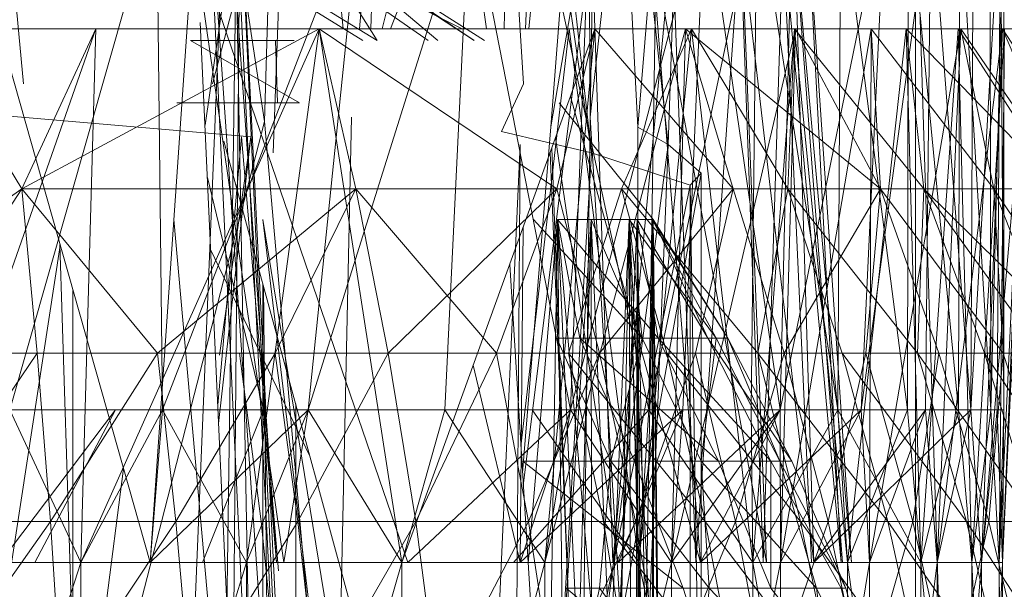
# Model space of a CAD drawing. Units: inches. Extents: x -4684 to 2036, y -1895 to 2857.
# Drawn here: x -3468 to -3455, y 363 to 371 of the extents above; entities that cross this region are included whole.
import ezdxf

# ---------------------------------------------------------------- set-up
doc = ezdxf.new("R2010")
doc.units = ezdxf.units.IN
doc.header["$MEASUREMENT"] = 0

msp = doc.modelspace()

# ---------------------------------------------------------------- linework, layer by layer
at = {"lineweight": 9}
for p, q in [((-3465.995, 378.721), (-3464.597, 369.436)), ((-3462.943, 378.721), (-3465.28, 369.928)), ((-3464.324, 378.721), (-3464.597, 369.436)), ((-3464.324, 378.721), (-3463.564, 370.648)), ((-3462.943, 378.721), (-3463.202, 370.648)), ((-3461.722, 378.721), (-3461.199, 369.928)), ((-3461.722, 378.721), (-3460.307, 369.023)), ((-3460.862, 378.721), (-3461.171, 370.648)), ((-3460.339, 378.721), (-3461.129, 370.648)), ((-3460.359, 378.721), (-3460.324, 369.491)), ((-3460.339, 378.721), (-3459.301, 369.132)), ((-3460.173, 378.721), (-3460.324, 369.491)), ((-3460.173, 378.721), (-3459.699, 369.361)), ((-3464.867, 378.597), (-3465.534, 362.416)), ((-3464.867, 378.597), (-3465.129, 360.381)), ((-3464.867, 378.597), (-3465.019, 360.381)), ((-3468.495, 377.723), (-3467.757, 369.928)), ((-3462.708, 377.723), (-3463.35, 370.648)), ((-3461.327, 377.723), (-3463.05, 370.648)), ((-3460.188, 377.723), (-3462.944, 370.648)), ((-3462.708, 377.723), (-3461.682, 370.648)), ((-3461.269, 377.723), (-3461.452, 370.648)), ((-3461.269, 377.723), (-3460.307, 369.023)), ((-3460.188, 377.723), (-3460.839, 369.366)), ((-3459.411, 377.723), (-3460.839, 369.366)), ((-3459.411, 377.723), (-3460.324, 369.491)), ((-3459.002, 377.723), (-3459.699, 369.361)), ((-3459.002, 377.723), (-3459.301, 369.132)), ((-3465.335, 372.648), (-3464.397, 352.648)), ((-3465.335, 372.648), (-3463.929, 352.648)), ((-3464.99, 372.648), (-3464.001, 352.648)), ((-3464.99, 372.648), (-3464.617, 352.648)), ((-3464.926, 372.648), (-3463.929, 352.648)), ((-3464.926, 372.648), (-3464.001, 352.648)), ((-3456.054, 352.649), (-3456.054, 372.648)), ((-3455.424, 352.649), (-3456.054, 372.648)), ((-3467.937, 365.649), (-3466.013, 372.412)), ((-3465.934, 365.649), (-3466.013, 372.412)), ((-3465.934, 365.649), (-3463.327, 372.412)), ((-3464.484, 369.021), (-3464.359, 372.412)), ((-3464.022, 365.649), (-3461.903, 372.412)), ((-3464.022, 365.649), (-3463.327, 372.412)), ((-3462.231, 365.649), (-3461.903, 372.412)), ((-3460.583, 365.649), (-3461.903, 372.412)), ((-3459.554, 365.649), (-3461.01, 372.412)), ((-3460.583, 365.649), (-3458.816, 372.412)), ((-3460.583, 365.649), (-3460.321, 372.412)), ((-3459.554, 365.649), (-3458.132, 372.412)), ((-3459.554, 365.649), (-3459.446, 372.412)), ((-3459.109, 365.649), (-3458.816, 372.412)), ((-3457.83, 365.649), (-3458.816, 372.412)), ((-3458.211, 365.649), (-3458.132, 372.412)), ((-3457.074, 365.649), (-3458.132, 372.412)), ((-3457.83, 365.649), (-3457.673, 372.412)), ((-3457.83, 365.649), (-3456.449, 372.412)), ((-3457.074, 365.649), (-3457.034, 372.412)), ((-3456.162, 365.649), (-3457.034, 372.412)), ((-3456.766, 365.649), (-3455.853, 372.412)), ((-3456.766, 365.649), (-3456.449, 372.412)), ((-3456.162, 365.649), (-3456.15, 372.412)), ((-3455.49, 365.649), (-3456.15, 372.412)), ((-3455.926, 365.649), (-3455.853, 372.412)), ((-3455.33, 365.649), (-3455.853, 372.412)), ((-3455.49, 365.649), (-3455.476, 372.412)), ((-3455.066, 365.649), (-3455.476, 372.412)), ((-3455.33, 365.649), (-3454.941, 372.412)), ((-3455.33, 365.649), (-3455.295, 372.412)), ((-3455.066, 365.649), (-3455.077, 372.412)), ((-3455.066, 365.649), (-3454.894, 372.412)), ((-3454.984, 365.649), (-3454.941, 372.412)), ((-3454.894, 365.649), (-3454.941, 372.412)), ((-3454.894, 365.649), (-3454.894, 372.412)), ((-3463.304, 370.499), (-3465.6, 371.91)), ((-3463.118, 370.499), (-3465.423, 371.91)), ((-3462.449, 370.499), (-3464.481, 371.91)), ((-3462.002, 370.648), (-3464.481, 371.91)), ((-3461.847, 370.499), (-3464.001, 371.91)), ((-3462.321, 370.499), (-3464.001, 371.91)), ((-3463.118, 370.499), (-3464.001, 371.91)), ((-3461.708, 370.499), (-3463.937, 371.91)), ((-3461.847, 370.499), (-3463.937, 371.91)), ((-3468.425, 371.863), (-3466.097, 363.648)), ((-3465.53, 371.863), (-3466.097, 363.648)), ((-3465.53, 371.863), (-3464.344, 363.648)), ((-3465.53, 371.863), (-3462.714, 363.648)), ((-3465.019, 371.863), (-3465.376, 369.384)), ((-3465.019, 371.863), (-3464.44, 363.648)), ((-3460.301, 371.863), (-3461.201, 364.659)), ((-3460.301, 371.863), (-3460.028, 363.648)), ((-3459.246, 371.863), (-3460.028, 363.648)), ((-3459.531, 371.863), (-3458.874, 363.648)), ((-3459.531, 371.863), (-3458.01, 363.648)), ((-3459.246, 371.863), (-3458.935, 363.648)), ((-3458.356, 371.863), (-3458.935, 363.648)), ((-3458.356, 371.863), (-3458.054, 363.648)), ((-3458.342, 371.863), (-3458.01, 363.648)), ((-3458.342, 371.863), (-3457.391, 363.648)), ((-3457.792, 371.863), (-3458.054, 363.648)), ((-3457.792, 371.863), (-3457.031, 363.648)), ((-3457.792, 371.863), (-3457.42, 363.648)), ((-3457.641, 371.863), (-3457.391, 363.648)), ((-3457.641, 371.863), (-3457.013, 363.648)), ((-3457.641, 371.863), (-3456.894, 363.648)), ((-3457.455, 371.863), (-3456.894, 363.648)), ((-3457.455, 371.863), (-3457.031, 363.648)), ((-3469.265, 363.648), (-3466.809, 370.648)), ((-3469.065, 370.648), (-3467.78, 368.552)), ((-3466.809, 370.648), (-3469.065, 370.648)), ((-3463.879, 370.648), (-3467.78, 368.552)), ((-3466.809, 370.648), (-3467.78, 368.552)), ((-3467.004, 363.648), (-3463.879, 370.648)), ((-3467.004, 363.648), (-3466.809, 370.648)), ((-3463.879, 370.648), (-3466.809, 370.648)), ((-3465.438, 370.735), (-3464.617, 352.648)), ((-3464.833, 363.648), (-3463.879, 370.648)), ((-3463.879, 370.648), (-3460.263, 370.648)), ((-3462.792, 363.648), (-3463.879, 370.648)), ((-3463.879, 370.648), (-3463.397, 368.552)), ((-3463.879, 370.648), (-3460.76, 368.552)), ((-3462.792, 363.648), (-3460.263, 370.648)), ((-3461.232, 365.169), (-3460.597, 370.648)), ((-3460.92, 363.648), (-3459.071, 370.648)), ((-3460.92, 363.648), (-3460.263, 370.648)), ((-3460.263, 370.648), (-3460.76, 368.552)), ((-3459.685, 363.648), (-3460.597, 370.648)), ((-3459.071, 370.648), (-3460.263, 370.648)), ((-3460.263, 370.648), (-3458.446, 368.552)), ((-3458.996, 370.648), (-3459.914, 368.552)), ((-3459.685, 363.648), (-3458.996, 370.648)), ((-3459.257, 363.648), (-3457.63, 370.648)), ((-3459.257, 363.648), (-3459.071, 370.648)), ((-3457.63, 370.648), (-3459.071, 370.648)), ((-3459.071, 370.648), (-3458.446, 368.552)), ((-3459.071, 370.648), (-3456.516, 368.552)), ((-3458.996, 370.648), (-3457.644, 370.648)), ((-3458.188, 363.648), (-3458.996, 370.648)), ((-3458.996, 370.648), (-3457.728, 368.552)), ((-3458.188, 363.648), (-3457.644, 370.648)), ((-3457.824, 363.648), (-3457.63, 370.648)), ((-3457.824, 363.648), (-3456.638, 370.648)), ((-3457.644, 370.648), (-3457.728, 368.552)), ((-3456.946, 363.648), (-3457.644, 370.648)), ((-3457.644, 370.648), (-3456.176, 370.648)), ((-3457.644, 370.648), (-3455.947, 368.552)), ((-3457.63, 370.648), (-3456.638, 370.648)), ((-3457.63, 370.648), (-3456.516, 368.552)), ((-3456.946, 363.648), (-3456.176, 370.648)), ((-3456.659, 363.648), (-3455.461, 370.648)), ((-3456.659, 363.648), (-3456.638, 370.648)), ((-3455.461, 370.648), (-3456.638, 370.648)), ((-3456.638, 370.648), (-3455.028, 368.552)), ((-3456.638, 370.648), (-3456.516, 368.552)), ((-3455.496, 370.648), (-3456.176, 370.648)), ((-3455.984, 363.648), (-3456.176, 370.648)), ((-3456.176, 370.648), (-3455.947, 368.552)), ((-3456.176, 370.648), (-3454.147, 368.552)), ((-3455.984, 363.648), (-3455.496, 370.648)), ((-3455.769, 363.648), (-3454.915, 370.648)), ((-3455.769, 363.648), (-3455.461, 370.648)), ((-3455.496, 370.648), (-3454.886, 370.648)), ((-3455.316, 363.648), (-3455.496, 370.648)), ((-3455.496, 370.648), (-3454.147, 368.552)), ((-3454.915, 370.648), (-3455.461, 370.648)), ((-3455.461, 370.648), (-3455.028, 368.552)), ((-3455.461, 370.648), (-3454.025, 368.552)), ((-3455.316, 363.648), (-3454.886, 370.648)), ((-3455.188, 363.648), (-3454.915, 370.648)), ((-3455.188, 363.648), (-3454.589, 370.648)), ((-3454.958, 363.648), (-3454.886, 370.648)), ((-3454.958, 363.648), (-3454.627, 370.648)), ((-3454.915, 363.648), (-3454.627, 370.648)), ((-3454.915, 363.648), (-3454.589, 370.648)), ((-3454.915, 370.648), (-3454.589, 370.648)), ((-3454.915, 370.648), (-3454.025, 368.552)), ((-3454.915, 370.648), (-3453.543, 368.552)), ((-3464.138, 369.679), (-3465.565, 370.499)), ((-3464.208, 370.499), (-3465.565, 370.499)), ((-3464.426, 369.679), (-3464.452, 370.499)), ((-3461.487, 369.301), (-3461.199, 369.928)), ((-3460.583, 369.763), (-3458.874, 363.648)), ((-3465.745, 369.679), (-3464.138, 369.679)), ((-3459.496, 368.149), (-3460.731, 369.679)), ((-3468.466, 369.548), (-3464.774, 369.233)), ((-3463.679, 359.089), (-3463.455, 369.492)), ((-3460.458, 359.103), (-3460.324, 369.491)), ((-3459.699, 359.214), (-3460.324, 369.491)), ((-3464.597, 369.436), (-3467.109, 359.673)), ((-3463.679, 359.089), (-3464.597, 369.436)), ((-3461.211, 364.823), (-3460.839, 369.366)), ((-3459.699, 359.214), (-3459.699, 369.361)), ((-3459.301, 369.132), (-3459.699, 369.361)), ((-3465.21, 365.715), (-3464.897, 369.233)), ((-3465.199, 365.47), (-3464.774, 369.233)), ((-3465.185, 366.369), (-3464.774, 369.233)), ((-3464.411, 363.539), (-3464.897, 369.233)), ((-3461.487, 369.301), (-3460.307, 369.023)), ((-3460.78, 369.218), (-3459.958, 363.648)), ((-3463.281, 362.416), (-3465.129, 369.176)), ((-3461.717, 358.648), (-3461.24, 369.132)), ((-3461.312, 359.496), (-3461.24, 369.132)), ((-3460.828, 369.084), (-3460.458, 359.103)), ((-3460.673, 358.648), (-3459.301, 369.132)), ((-3459.699, 359.214), (-3459.301, 369.132)), ((-3459.301, 369.132), (-3458.865, 368.756)), ((-3460.876, 359.401), (-3460.307, 369.023)), ((-3460.174, 352.649), (-3460.849, 369.026)), ((-3459.013, 368.598), (-3460.307, 369.023)), ((-3464.609, 365.649), (-3465.345, 368.698)), ((-3460.673, 358.648), (-3458.865, 368.756)), ((-3458.865, 368.756), (-3459.013, 368.598)), ((-3458.865, 359.817), (-3458.865, 368.756)), ((-3470.824, 366.395), (-3467.78, 368.552)), ((-3469.193, 366.395), (-3467.78, 368.552)), ((-3463.397, 368.552), (-3467.78, 368.552)), ((-3467.577, 366.395), (-3467.78, 368.552)), ((-3467.78, 368.552), (-3465.998, 366.395)), ((-3463.397, 368.552), (-3465.998, 366.395)), ((-3464.455, 366.395), (-3463.397, 368.552)), ((-3461.551, 366.395), (-3463.397, 368.552)), ((-3463.397, 368.552), (-3460.76, 368.552)), ((-3463.397, 368.552), (-3460.76, 368.552)), ((-3463.397, 368.552), (-3462.972, 366.395)), ((-3462.972, 366.395), (-3460.76, 368.552)), ((-3461.551, 366.395), (-3460.76, 368.552)), ((-3461.551, 366.395), (-3460.76, 368.552)), ((-3459.013, 368.598), (-3460.876, 359.401)), ((-3460.202, 366.395), (-3460.76, 368.552)), ((-3460.76, 368.552), (-3458.446, 368.552)), ((-3459.914, 368.552), (-3460.609, 366.395)), ((-3460.202, 366.395), (-3458.446, 368.552)), ((-3459.914, 368.552), (-3459.318, 366.395)), ((-3459.914, 368.552), (-3459.318, 366.395)), ((-3457.728, 368.552), (-3459.914, 368.552)), ((-3458.124, 366.395), (-3459.914, 368.552)), ((-3458.865, 359.817), (-3459.013, 368.598)), ((-3459.013, 368.598), (-3459.013, 359.979)), ((-3458.446, 368.552), (-3458.943, 366.395)), ((-3458.446, 368.552), (-3456.516, 368.552)), ((-3458.446, 368.552), (-3457.778, 366.395)), ((-3457.728, 368.552), (-3458.124, 366.395)), ((-3456.516, 368.552), (-3457.778, 366.395)), ((-3455.947, 368.552), (-3457.728, 368.552)), ((-3456.028, 366.395), (-3457.728, 368.552)), ((-3457.728, 368.552), (-3457.019, 366.395)), ((-3456.516, 368.552), (-3456.708, 366.395)), ((-3455.028, 368.552), (-3456.516, 368.552)), ((-3456.516, 368.552), (-3455.749, 366.395)), ((-3456.516, 368.552), (-3454.906, 366.395)), ((-3455.947, 368.552), (-3456.028, 366.395)), ((-3455.947, 368.552), (-3454.147, 368.552)), ((-3455.947, 368.552), (-3453.764, 366.395)), ((-3455.947, 368.552), (-3455.15, 366.395)), ((-3455.947, 368.552), (-3454.391, 366.395)), ((-3455.028, 368.552), (-3454.188, 366.395)), ((-3455.028, 368.552), (-3454.025, 368.552)), ((-3455.028, 368.552), (-3454.025, 368.552)), ((-3455.028, 368.552), (-3454.188, 366.395)), ((-3455.028, 368.552), (-3453.598, 366.395)), ((-3455.028, 368.552), (-3454.906, 366.395)), ((-3465.787, 368.148), (-3464.397, 352.648)), ((-3464.617, 368.149), (-3463.24, 356.649)), ((-3464.617, 368.149), (-3463.682, 362.416)), ((-3461.204, 368.044), (-3461.243, 363.648)), ((-3460.754, 368.149), (-3461.138, 363.639)), ((-3461.068, 368.149), (-3459.641, 366.59)), ((-3460.31, 368.149), (-3461.062, 356.649)), ((-3460.754, 368.149), (-3460.94, 356.649)), ((-3459.705, 368.149), (-3460.754, 368.149)), ((-3460.461, 366.59), (-3460.754, 368.149)), ((-3459.705, 368.149), (-3460.754, 368.149)), ((-3459.432, 366.59), (-3460.754, 368.149)), ((-3460.754, 368.149), (-3460.214, 356.649)), ((-3460.754, 368.149), (-3460.048, 360.148)), ((-3460.754, 368.149), (-3460.681, 362.416)), ((-3460.31, 368.149), (-3460.478, 362.416)), ((-3459.813, 368.149), (-3460.31, 368.149)), ((-3459.641, 366.59), (-3460.31, 368.149)), ((-3459.813, 368.149), (-3460.31, 368.149)), ((-3460.31, 368.149), (-3460.301, 356.649)), ((-3460.31, 368.149), (-3459.97, 360.148)), ((-3459.813, 368.149), (-3460.301, 356.649)), ((-3459.705, 368.149), (-3460.214, 356.649)), ((-3459.705, 368.149), (-3460.048, 360.148)), ((-3459.813, 368.149), (-3459.97, 360.148)), ((-3459.51, 368.149), (-3459.813, 368.149)), ((-3458.67, 366.59), (-3459.813, 368.149)), ((-3459.641, 366.59), (-3459.813, 368.149)), ((-3459.813, 368.149), (-3459.496, 368.149)), ((-3459.813, 368.149), (-3459.504, 356.649)), ((-3459.813, 368.149), (-3459.775, 356.649)), ((-3459.813, 368.149), (-3459.589, 360.148)), ((-3459.813, 368.149), (-3459.403, 360.148)), ((-3459.705, 368.149), (-3459.725, 356.649)), ((-3459.705, 368.149), (-3459.496, 368.149)), ((-3458.778, 366.59), (-3459.705, 368.149)), ((-3459.705, 368.149), (-3459.432, 366.59)), ((-3459.705, 368.149), (-3459.496, 368.149)), ((-3459.705, 368.149), (-3459.484, 356.649)), ((-3459.705, 368.149), (-3459.638, 360.148)), ((-3459.496, 368.149), (-3459.638, 360.148)), ((-3459.51, 368.149), (-3458.67, 366.59)), ((-3459.51, 368.149), (-3459.496, 368.149)), ((-3459.51, 368.149), (-3458.519, 366.59)), ((-3459.51, 368.149), (-3459.504, 356.649)), ((-3459.496, 368.149), (-3459.504, 356.649)), ((-3458.519, 366.59), (-3459.496, 368.149)), ((-3459.496, 368.149), (-3459.484, 356.649)), ((-3459.496, 368.149), (-3459.403, 360.148)), ((-3458.778, 366.59), (-3459.496, 368.149)), ((-3459.496, 368.149), (-3459.423, 360.148)), ((-3468.452, 360.156), (-3467.276, 367.808)), ((-3467.28, 367.821), (-3466.795, 352.648)), ((-3463.999, 365.042), (-3465.302, 367.745)), ((-3460.876, 359.401), (-3461.379, 367.558)), ((-3464.617, 367.305), (-3464.617, 356.649)), ((-3464.609, 367.273), (-3464.539, 360.148)), ((-3467.109, 359.673), (-3467.109, 367.217)), ((-3460.76, 366.59), (-3460.051, 364.976)), ((-3460.76, 366.59), (-3459.641, 366.59)), ((-3460.76, 366.59), (-3460.051, 364.976)), ((-3460.76, 366.59), (-3459.641, 366.59)), ((-3459.74, 364.976), (-3460.461, 366.59)), ((-3460.461, 366.59), (-3458.641, 364.976)), ((-3460.461, 366.59), (-3459.432, 366.59)), ((-3460.051, 364.976), (-3459.641, 366.59)), ((-3459.641, 366.59), (-3458.865, 364.976)), ((-3458.67, 366.59), (-3459.641, 366.59)), ((-3458.778, 366.59), (-3459.432, 366.59)), ((-3459.432, 366.59), (-3458.641, 364.976)), ((-3457.952, 364.976), (-3459.432, 366.59)), ((-3458.778, 366.59), (-3459.432, 366.59)), ((-3458.67, 366.59), (-3458.865, 364.976)), ((-3457.679, 364.976), (-3458.778, 366.59)), ((-3458.778, 366.59), (-3457.952, 364.976)), ((-3458.519, 366.59), (-3458.778, 366.59)), ((-3458.67, 366.59), (-3457.836, 364.976)), ((-3458.67, 366.59), (-3458.519, 366.59)), ((-3458.67, 366.59), (-3457.836, 364.976)), ((-3458.67, 366.59), (-3458.519, 366.59)), ((-3458.519, 366.59), (-3457.679, 364.976)), ((-3457.836, 364.976), (-3458.519, 366.59)), ((-3469.193, 366.395), (-3467.577, 366.395)), ((-3469.079, 364.185), (-3467.577, 366.395)), ((-3467.577, 366.395), (-3467.405, 364.185)), ((-3467.577, 366.395), (-3465.998, 366.395)), ((-3467.405, 364.185), (-3465.998, 366.395)), ((-3465.76, 364.185), (-3465.998, 366.395)), ((-3464.455, 366.395), (-3465.998, 366.395)), ((-3465.76, 364.185), (-3464.455, 366.395)), ((-3464.926, 366.395), (-3464.641, 364.185)), ((-3464.455, 366.395), (-3464.158, 364.185)), ((-3464.455, 366.395), (-3462.972, 366.395)), ((-3464.158, 364.185), (-3462.972, 366.395)), ((-3461.551, 366.395), (-3462.972, 366.395)), ((-3462.972, 366.395), (-3462.612, 364.185)), ((-3461.551, 366.395), (-3462.612, 364.185)), ((-3460.202, 366.395), (-3461.551, 366.395)), ((-3461.551, 366.395), (-3461.132, 364.185)), ((-3460.202, 366.395), (-3461.132, 364.185)), ((-3458.813, 364.185), (-3460.609, 366.395)), ((-3459.318, 366.395), (-3460.609, 366.395)), ((-3460.609, 366.395), (-3460.15, 364.185)), ((-3460.202, 366.395), (-3458.943, 366.395)), ((-3460.202, 366.395), (-3459.728, 364.185)), ((-3458.943, 366.395), (-3459.728, 364.185)), ((-3458.124, 366.395), (-3459.318, 366.395)), ((-3457.563, 364.185), (-3459.318, 366.395)), ((-3458.813, 364.185), (-3459.318, 366.395)), ((-3458.943, 366.395), (-3457.778, 366.395)), ((-3458.943, 366.395), (-3458.417, 364.185)), ((-3457.778, 366.395), (-3458.417, 364.185)), ((-3457.019, 366.395), (-3458.124, 366.395)), ((-3456.42, 364.185), (-3458.124, 366.395)), ((-3458.124, 366.395), (-3457.563, 364.185)), ((-3456.708, 366.395), (-3457.778, 366.395)), ((-3457.778, 366.395), (-3457.199, 364.185)), ((-3456.708, 366.395), (-3457.199, 364.185)), ((-3456.028, 366.395), (-3457.019, 366.395)), ((-3455.388, 364.185), (-3457.019, 366.395)), ((-3457.019, 366.395), (-3456.42, 364.185)), ((-3456.708, 366.395), (-3455.749, 366.395)), ((-3456.708, 366.395), (-3456.092, 364.185)), ((-3455.749, 366.395), (-3456.092, 364.185)), ((-3454.476, 364.185), (-3456.028, 366.395)), ((-3455.15, 366.395), (-3456.028, 366.395)), ((-3456.028, 366.395), (-3455.388, 364.185)), ((-3455.749, 366.395), (-3454.906, 366.395)), ((-3455.749, 366.395), (-3455.095, 364.185)), ((-3453.685, 364.185), (-3455.15, 366.395)), ((-3454.476, 364.185), (-3455.15, 366.395)), ((-3455.15, 366.395), (-3454.391, 366.395)), ((-3454.906, 366.395), (-3455.095, 364.185)), ((-3454.217, 364.185), (-3454.906, 366.395)), ((-3454.188, 366.395), (-3454.906, 366.395)), ((-3461.857, 366.237), (-3461.243, 363.648)), ((-3464.181, 356.649), (-3464.187, 365.73)), ((-3468.065, 363.648), (-3466.551, 365.649)), ((-3467.004, 363.648), (-3467.937, 365.649)), ((-3467.937, 365.649), (-3465.934, 365.649)), ((-3467.611, 363.648), (-3466.551, 365.649)), ((-3467.004, 363.648), (-3465.934, 365.649)), ((-3466.097, 363.648), (-3464.022, 365.649)), ((-3466.097, 363.648), (-3465.934, 365.649)), ((-3464.833, 363.648), (-3465.934, 365.649)), ((-3465.934, 365.649), (-3464.022, 365.649)), ((-3465.408, 363.648), (-3464.609, 365.649)), ((-3464.833, 363.648), (-3464.022, 365.649)), ((-3464.44, 363.648), (-3464.609, 365.649)), ((-3464.344, 363.648), (-3464.022, 365.649)), ((-3462.792, 363.648), (-3464.022, 365.649)), ((-3464.022, 365.649), (-3462.231, 365.649)), ((-3462.792, 363.648), (-3462.231, 365.649)), ((-3462.714, 363.648), (-3460.583, 365.649)), ((-3460.92, 363.648), (-3462.231, 365.649)), ((-3462.231, 365.649), (-3460.583, 365.649)), ((-3461.327, 363.648), (-3459.554, 365.649)), ((-3461.243, 363.648), (-3459.109, 365.649)), ((-3461.243, 363.648), (-3460.583, 365.649)), ((-3459.685, 363.648), (-3461.083, 365.649)), ((-3459.554, 365.649), (-3461.083, 365.649)), ((-3460.92, 363.648), (-3460.583, 365.649)), ((-3459.257, 363.648), (-3460.583, 365.649)), ((-3460.583, 365.649), (-3459.109, 365.649)), ((-3459.958, 363.648), (-3457.83, 365.649)), ((-3459.958, 363.648), (-3459.109, 365.649)), ((-3459.685, 363.648), (-3459.554, 365.649)), ((-3458.188, 363.648), (-3459.554, 365.649)), ((-3458.211, 365.649), (-3459.554, 365.649)), ((-3459.257, 363.648), (-3459.109, 365.649)), ((-3459.257, 363.648), (-3457.83, 365.649)), ((-3459.257, 363.648), (-3459.109, 365.649)), ((-3459.109, 365.649), (-3457.83, 365.649)), ((-3458.874, 363.648), (-3456.766, 365.649)), ((-3458.874, 363.648), (-3457.83, 365.649)), ((-3458.188, 363.648), (-3458.211, 365.649)), ((-3457.074, 365.649), (-3458.211, 365.649)), ((-3458.188, 363.648), (-3457.074, 365.649)), ((-3457.824, 363.648), (-3457.83, 365.649)), ((-3457.83, 365.649), (-3456.766, 365.649)), ((-3457.824, 363.648), (-3456.766, 365.649)), ((-3457.391, 363.648), (-3455.926, 365.649)), ((-3457.391, 363.648), (-3455.33, 365.649)), ((-3456.946, 363.648), (-3457.074, 365.649)), ((-3455.984, 363.648), (-3457.074, 365.649)), ((-3456.162, 365.649), (-3457.074, 365.649)), ((-3456.946, 363.648), (-3456.162, 365.649)), ((-3456.659, 363.648), (-3456.766, 365.649)), ((-3456.766, 365.649), (-3455.926, 365.649)), ((-3456.659, 363.648), (-3455.926, 365.649)), ((-3455.984, 363.648), (-3456.162, 365.649)), ((-3456.162, 365.649), (-3455.49, 365.649)), ((-3455.984, 363.648), (-3455.49, 365.649)), ((-3455.769, 363.648), (-3455.926, 365.649)), ((-3455.926, 365.649), (-3455.33, 365.649)), ((-3455.769, 363.648), (-3455.33, 365.649)), ((-3455.316, 363.648), (-3455.49, 365.649)), ((-3455.49, 365.649), (-3455.066, 365.649)), ((-3455.188, 363.648), (-3455.33, 365.649)), ((-3455.33, 365.649), (-3454.984, 365.649)), ((-3455.316, 363.648), (-3455.066, 365.649)), ((-3455.188, 363.648), (-3454.984, 365.649)), ((-3454.958, 363.648), (-3455.066, 365.649)), ((-3454.894, 365.649), (-3455.066, 365.649)), ((-3454.915, 363.648), (-3454.984, 365.649)), ((-3454.984, 365.649), (-3454.894, 365.649)), ((-3454.958, 363.648), (-3454.894, 365.649)), ((-3454.915, 363.648), (-3454.894, 365.649)), ((-3459.103, 363.311), (-3461.205, 364.976)), ((-3459.74, 364.976), (-3461.205, 364.976)), ((-3460.199, 363.311), (-3460.051, 364.976)), ((-3460.051, 364.976), (-3458.763, 363.311)), ((-3460.051, 364.976), (-3458.865, 364.976)), ((-3459.103, 363.311), (-3459.74, 364.976)), ((-3458.763, 363.311), (-3458.865, 364.976)), ((-3458.865, 364.976), (-3457.356, 363.311)), ((-3458.865, 364.976), (-3457.836, 364.976)), ((-3457.952, 363.311), (-3458.641, 364.976)), ((-3457.952, 364.976), (-3458.641, 364.976)), ((-3457.031, 363.311), (-3457.952, 364.976)), ((-3457.952, 363.311), (-3457.952, 364.976)), ((-3457.356, 363.311), (-3457.836, 364.976)), ((-3457.836, 364.976), (-3456.97, 363.311)), ((-3457.836, 364.976), (-3457.679, 364.976)), ((-3456.97, 363.311), (-3457.679, 364.976)), ((-3467.109, 359.673), (-3466.447, 364.883)), ((-3467.109, 359.673), (-3466.447, 364.883)), ((-3469.079, 364.185), (-3467.405, 364.185)), ((-3468.992, 361.932), (-3467.405, 364.185)), ((-3467.26, 361.932), (-3467.405, 364.185)), ((-3465.76, 364.185), (-3467.405, 364.185)), ((-3467.26, 361.932), (-3465.76, 364.185)), ((-3465.76, 364.185), (-3465.559, 361.932)), ((-3465.76, 364.185), (-3464.158, 364.185)), ((-3465.559, 361.932), (-3464.158, 364.185)), ((-3464.641, 364.185), (-3464.408, 361.932)), ((-3464.158, 364.185), (-3463.908, 361.932)), ((-3464.158, 364.185), (-3462.612, 364.185)), ((-3463.908, 361.932), (-3462.612, 364.185)), ((-3461.132, 364.185), (-3462.612, 364.185)), ((-3462.612, 364.185), (-3462.312, 361.932)), ((-3461.132, 364.185), (-3462.312, 361.932)), ((-3460.789, 361.932), (-3461.132, 364.185)), ((-3461.132, 364.185), (-3459.728, 364.185)), ((-3460.789, 361.932), (-3459.728, 364.185)), ((-3458.813, 364.185), (-3460.15, 364.185)), ((-3458.391, 361.932), (-3460.15, 364.185)), ((-3460.15, 364.185), (-3459.775, 361.932)), ((-3459.345, 361.932), (-3459.728, 364.185)), ((-3459.728, 364.185), (-3458.417, 364.185)), ((-3459.345, 361.932), (-3458.417, 364.185)), ((-3457.103, 361.932), (-3458.813, 364.185)), ((-3457.563, 364.185), (-3458.813, 364.185)), ((-3458.813, 364.185), (-3458.391, 361.932)), ((-3457.199, 364.185), (-3458.417, 364.185)), ((-3458.417, 364.185), (-3457.987, 361.932)), ((-3457.199, 364.185), (-3457.987, 361.932)), ((-3456.42, 364.185), (-3457.563, 364.185)), ((-3455.92, 361.932), (-3457.563, 364.185)), ((-3457.103, 361.932), (-3457.563, 364.185)), ((-3457.199, 364.185), (-3456.092, 364.185)), ((-3457.199, 364.185), (-3456.731, 361.932)), ((-3456.092, 364.185), (-3456.731, 361.932)), ((-3455.388, 364.185), (-3456.42, 364.185)), ((-3454.856, 361.932), (-3456.42, 364.185)), ((-3456.42, 364.185), (-3455.92, 361.932)), ((-3456.092, 364.185), (-3455.095, 364.185)), ((-3456.092, 364.185), (-3455.583, 361.932)), ((-3455.095, 364.185), (-3455.583, 361.932)), ((-3454.476, 364.185), (-3455.388, 364.185)), ((-3453.915, 361.932), (-3455.388, 364.185)), ((-3455.388, 364.185), (-3454.856, 361.932)), ((-3454.554, 361.932), (-3455.095, 364.185)), ((-3454.217, 364.185), (-3455.095, 364.185)), ((-3467.004, 363.648), (-3469.876, 363.648)), ((-3467.004, 363.648), (-3469.265, 363.648)), ((-3467.004, 363.648), (-3469.265, 363.648)), ((-3469.265, 356.649), (-3467.004, 363.648)), ((-3467.611, 363.648), (-3468.065, 363.648)), ((-3467.952, 363.648), (-3466.097, 363.648)), ((-3467.004, 363.648), (-3467.952, 363.648)), ((-3467.004, 363.648), (-3466.097, 363.648)), ((-3467.004, 356.649), (-3464.833, 363.648)), ((-3467.004, 356.649), (-3467.004, 363.648)), ((-3464.833, 363.648), (-3467.004, 363.648)), ((-3464.833, 363.648), (-3466.097, 363.648)), ((-3466.097, 363.648), (-3464.344, 363.648)), ((-3465.408, 363.648), (-3463.327, 363.648)), ((-3465.408, 363.648), (-3463.327, 363.648)), ((-3464.833, 356.649), (-3462.792, 363.648)), ((-3464.833, 356.649), (-3464.833, 363.648)), ((-3462.792, 363.648), (-3464.833, 363.648)), ((-3462.792, 363.648), (-3464.344, 363.648)), ((-3462.792, 356.649), (-3460.92, 363.648)), ((-3462.792, 356.649), (-3462.792, 363.648)), ((-3460.92, 363.648), (-3462.792, 363.648)), ((-3460.92, 363.648), (-3462.714, 363.648)), ((-3462.714, 363.648), (-3461.243, 363.648)), ((-3461.408, 363.648), (-3459.685, 363.648)), ((-3459.685, 363.648), (-3461.327, 363.648)), ((-3459.257, 363.648), (-3461.243, 363.648)), ((-3461.243, 363.648), (-3459.958, 363.648)), ((-3458.188, 363.648), (-3461.138, 363.648)), ((-3460.92, 356.649), (-3460.92, 363.648)), ((-3460.92, 356.649), (-3459.257, 363.648)), ((-3460.92, 363.648), (-3459.257, 363.648)), ((-3458.935, 363.648), (-3460.028, 363.648)), ((-3458.188, 363.648), (-3460.028, 363.648)), ((-3459.257, 363.648), (-3459.958, 363.648)), ((-3459.958, 363.648), (-3458.874, 363.648)), ((-3458.188, 356.649), (-3459.685, 363.648)), ((-3459.685, 356.649), (-3459.685, 363.648)), ((-3459.685, 363.648), (-3458.188, 363.648)), ((-3459.257, 356.649), (-3457.824, 363.648)), ((-3459.257, 356.649), (-3459.257, 363.648)), ((-3457.824, 363.648), (-3459.257, 363.648)), ((-3458.054, 363.648), (-3458.935, 363.648)), ((-3458.188, 363.648), (-3458.935, 363.648)), ((-3456.659, 363.648), (-3458.874, 363.648)), ((-3457.824, 363.648), (-3458.874, 363.648)), ((-3458.874, 363.648), (-3458.01, 363.648)), ((-3458.188, 363.648), (-3455.984, 363.648)), ((-3456.946, 356.649), (-3458.188, 363.648)), ((-3458.188, 356.649), (-3458.188, 363.648)), ((-3458.188, 363.648), (-3456.946, 363.648)), ((-3458.188, 363.648), (-3458.054, 363.648)), ((-3458.054, 363.648), (-3457.42, 363.648)), ((-3455.984, 363.648), (-3458.054, 363.648)), ((-3458.01, 363.648), (-3457.391, 363.648)), ((-3456.659, 363.648), (-3458.01, 363.648)), ((-3457.824, 356.649), (-3456.659, 363.648)), ((-3457.824, 356.649), (-3457.824, 363.648)), ((-3456.659, 363.648), (-3457.824, 363.648)), ((-3457.031, 363.648), (-3457.42, 363.648)), ((-3455.984, 363.648), (-3457.42, 363.648)), ((-3455.316, 363.648), (-3457.42, 363.648)), ((-3455.188, 363.648), (-3457.391, 363.648)), ((-3455.769, 363.648), (-3457.391, 363.648)), ((-3456.659, 363.648), (-3457.391, 363.648)), ((-3457.391, 363.648), (-3457.013, 363.648)), ((-3456.894, 363.648), (-3457.031, 363.648)), ((-3455.316, 363.648), (-3457.031, 363.648)), ((-3454.958, 363.648), (-3457.031, 363.648)), ((-3457.013, 363.648), (-3456.894, 363.648)), ((-3454.915, 363.648), (-3457.013, 363.648)), ((-3455.188, 363.648), (-3457.013, 363.648)), ((-3456.946, 363.648), (-3455.984, 363.648)), ((-3455.984, 356.649), (-3456.946, 363.648)), ((-3456.946, 356.649), (-3456.946, 363.648)), ((-3456.946, 363.648), (-3455.984, 363.648)), ((-3454.958, 363.648), (-3456.894, 363.648)), ((-3454.915, 363.648), (-3456.894, 363.648)), ((-3456.659, 356.649), (-3455.769, 363.648)), ((-3456.659, 356.649), (-3456.659, 363.648)), ((-3455.769, 363.648), (-3456.659, 363.648)), ((-3455.984, 363.648), (-3455.316, 363.648)), ((-3455.316, 356.649), (-3455.984, 363.648)), ((-3455.984, 356.649), (-3455.984, 363.648)), ((-3455.984, 363.648), (-3455.316, 363.648)), ((-3455.769, 356.649), (-3455.188, 363.648)), ((-3455.769, 356.649), (-3455.769, 363.648)), ((-3455.188, 363.648), (-3455.769, 363.648)), ((-3455.316, 363.648), (-3454.958, 363.648)), ((-3455.316, 356.649), (-3455.316, 363.648)), ((-3454.958, 356.649), (-3455.316, 363.648)), ((-3455.316, 363.648), (-3454.958, 363.648)), ((-3454.915, 363.648), (-3455.188, 363.648)), ((-3454.915, 363.648), (-3455.188, 363.648)), ((-3455.188, 356.649), (-3454.915, 363.648)), ((-3455.188, 356.649), (-3455.188, 363.648)), ((-3454.958, 363.648), (-3454.915, 363.648)), ((-3454.915, 356.649), (-3454.958, 363.648)), ((-3454.958, 356.649), (-3454.958, 363.648)), ((-3454.958, 363.648), (-3454.915, 363.648)), ((-3454.915, 356.649), (-3454.915, 363.648)), ((-3458.563, 361.601), (-3460.638, 363.311)), ((-3459.103, 363.311), (-3460.638, 363.311)), ((-3460.406, 362.416), (-3460.199, 363.311)), ((-3460.199, 363.311), (-3458.906, 361.601)), ((-3460.199, 363.311), (-3458.763, 363.311)), ((-3458.563, 361.601), (-3459.103, 363.311)), ((-3458.906, 361.601), (-3458.763, 363.311)), ((-3458.763, 363.311), (-3457.121, 361.601)), ((-3458.763, 363.311), (-3457.356, 363.311)), ((-3457.952, 363.311), (-3456.609, 361.601)), ((-3457.952, 363.311), (-3457.031, 363.311)), ((-3457.121, 361.601), (-3457.356, 363.311)), ((-3457.356, 363.311), (-3456.487, 361.601)), ((-3457.356, 363.311), (-3456.97, 363.311)), ((-3457.031, 363.311), (-3456.609, 361.601)), ((-3456.487, 361.601), (-3456.97, 363.311))]:
    msp.add_line(p, q, dxfattribs=at)

doc.saveas('drawing.dxf')
